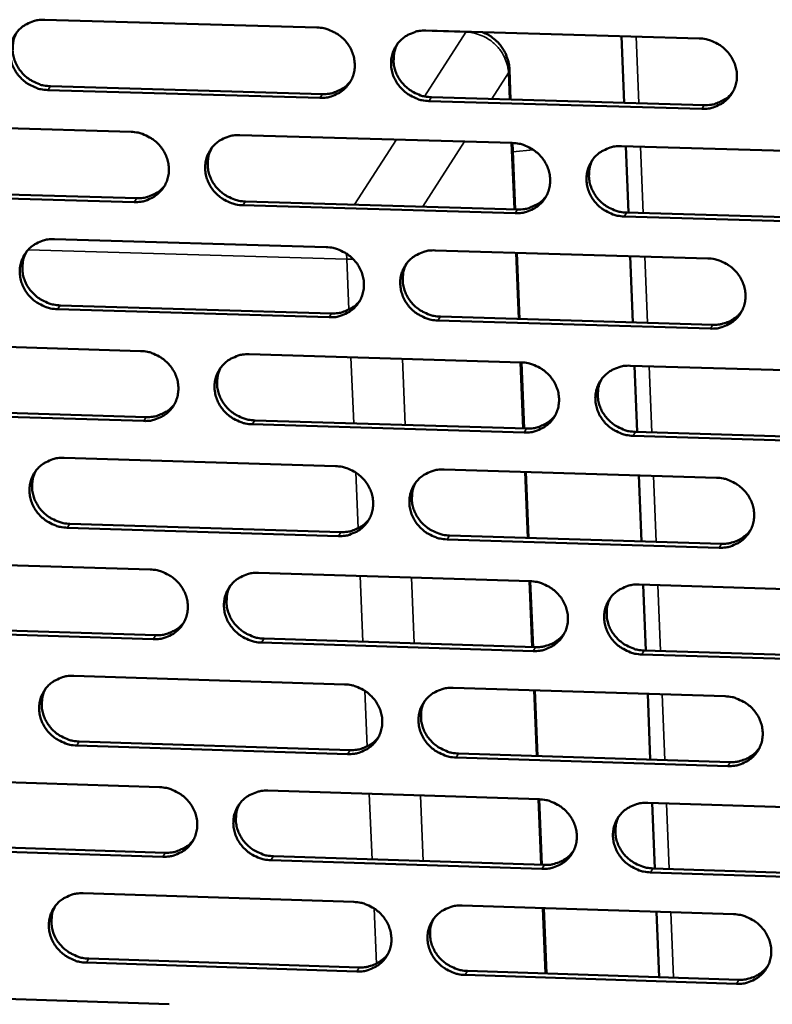
# Model space of a CAD drawing. Units: millimetres. Extents: x 65 to 5840, y 100 to 4100.
# Drawn here: x 5262 to 5300, y 3394 to 3445 of the extents above; entities that cross this region are included whole.
import ezdxf

# ---------------------------------------------------------------- set-up
doc = ezdxf.new("R2010")
doc.units = ezdxf.units.MM
doc.header["$LTSCALE"] = 20
doc.layers.add('Visible (ISO)', color=7, linetype='Continuous', lineweight=50)
doc.layers.add('Visible Narrow (ISO)', color=7, linetype='Continuous', lineweight=35)

msp = doc.modelspace()

# ---------------------------------------------------------------- linework, layer by layer
at = {"layer": 'Visible (ISO)'}
for p, q in [((5263.029, 3444.967), (5277.032, 3444.568)), ((5282.643, 3444.407), (5296.691, 3444.006)), ((5292.694, 3444.12), (5292.831, 3440.695)), ((5286.999, 3440.863), (5286.936, 3442.405)), ((5277.185, 3440.947), (5263.189, 3441.351)), ((5263.321, 3441.546), (5277.313, 3441.143)), ((5296.834, 3440.38), (5282.793, 3440.785)), ((5282.919, 3440.981), (5296.956, 3440.576)), ((5253.503, 3439.602), (5267.473, 3439.197)), ((5273.07, 3439.034), (5287.085, 3438.628)), ((5287.23, 3435.211), (5287.09, 3438.627)), ((5292.7, 3438.465), (5306.761, 3438.057)), ((5292.921, 3438.458), (5293.058, 3435.041)), ((5267.63, 3435.585), (5253.667, 3435.994)), ((5253.802, 3436.191), (5267.761, 3435.782)), ((5287.233, 3435.01), (5273.224, 3435.421)), ((5273.353, 3435.618), (5287.357, 3435.208)), ((5306.899, 3434.434), (5292.845, 3434.846)), ((5292.968, 3435.043), (5307.017, 3434.632)), ((5263.527, 3433.679), (5277.509, 3433.266)), ((5283.111, 3433.101), (5297.138, 3432.688)), ((5287.46, 3429.568), (5287.321, 3432.977)), ((5293.147, 3432.805), (5293.284, 3429.395)), ((5263.819, 3430.272), (5277.789, 3429.856)), ((5277.662, 3429.657), (5263.687, 3430.074)), ((5283.386, 3429.69), (5297.402, 3429.272)), ((5297.281, 3429.073), (5283.261, 3429.491)), ((5254.016, 3428.34), (5267.964, 3427.922)), ((5273.553, 3427.755), (5287.546, 3427.336)), ((5287.69, 3423.934), (5287.551, 3427.335)), ((5293.153, 3427.168), (5307.192, 3426.747)), ((5293.373, 3427.161), (5293.509, 3423.758)), ((5268.121, 3424.322), (5254.179, 3424.743)), ((5254.314, 3424.943), (5268.252, 3424.522)), ((5287.694, 3423.73), (5273.707, 3424.153)), ((5273.835, 3424.353), (5287.818, 3423.93)), ((5307.329, 3423.136), (5293.297, 3423.56)), ((5293.42, 3423.761), (5307.447, 3423.337)), ((5264.025, 3422.425), (5277.985, 3422.001)), ((5283.578, 3421.831), (5297.583, 3421.405)), ((5287.92, 3418.309), (5287.782, 3421.703)), ((5293.599, 3421.526), (5293.735, 3418.13)), ((5264.315, 3419.033), (5278.264, 3418.605)), ((5278.137, 3418.403), (5264.183, 3418.832)), ((5297.726, 3417.802), (5283.727, 3418.232)), ((5283.853, 3418.434), (5297.847, 3418.004)), ((5254.527, 3417.113), (5268.454, 3416.683)), ((5274.034, 3416.51), (5288.006, 3416.079)), ((5288.15, 3412.692), (5288.011, 3416.079)), ((5293.604, 3415.906), (5307.621, 3415.474)), ((5293.824, 3415.9), (5293.96, 3412.511)), ((5268.61, 3413.094), (5254.69, 3413.527)), ((5254.824, 3413.73), (5268.741, 3413.297)), ((5288.153, 3412.485), (5274.188, 3412.92)), ((5274.316, 3413.123), (5288.277, 3412.688)), ((5293.87, 3412.514), (5307.876, 3412.078)), ((5307.758, 3411.874), (5293.748, 3412.31)), ((5264.52, 3411.207), (5278.459, 3410.77)), ((5284.044, 3410.596), (5298.028, 3410.157)), ((5288.379, 3407.085), (5288.241, 3410.464)), ((5294.049, 3410.282), (5294.184, 3406.901)), ((5264.809, 3407.83), (5278.737, 3407.39)), ((5278.61, 3407.184), (5264.678, 3407.625)), ((5298.169, 3406.566), (5284.192, 3407.008)), ((5284.317, 3407.213), (5298.29, 3406.772)), ((5255.036, 3405.921), (5268.942, 3405.479)), ((5274.514, 3405.302), (5288.464, 3404.858)), ((5288.607, 3401.486), (5288.47, 3404.858)), ((5294.054, 3404.68), (5308.049, 3404.235)), ((5294.273, 3404.673), (5294.408, 3401.3)), ((5269.098, 3401.901), (5255.199, 3402.347)), ((5255.333, 3402.553), (5269.228, 3402.108)), ((5274.795, 3401.929), (5288.734, 3401.482)), ((5288.611, 3401.275), (5274.667, 3401.722)), ((5294.319, 3401.303), (5308.304, 3400.854)), ((5308.186, 3400.647), (5294.197, 3401.096)), ((5265.014, 3400.024), (5278.932, 3399.576)), ((5284.508, 3399.396), (5298.47, 3398.945)), ((5288.836, 3395.896), (5288.698, 3399.261)), ((5294.498, 3399.074), (5294.632, 3395.707)), ((5279.083, 3396.001), (5265.172, 3396.453)), ((5265.303, 3396.662), (5279.209, 3396.209)), ((5298.611, 3395.365), (5284.656, 3395.819)), ((5284.781, 3396.028), (5298.732, 3395.574)), ((5255.544, 3394.764), (5269.429, 3394.31))]:
    msp.add_line(p, q, dxfattribs=at)
at = {"layer": 'Visible (ISO)', "flags": 128}
for points in [[(5263.189, 3441.351, -0.03651), (5262.83, 3441.389, -0.057085), (5262.609, 3441.456, -0.016408), (5262.237, 3441.631, -0.03626), (5262.078, 3441.728, -0.036436), (5261.848, 3441.917, -0.036233), (5261.648, 3442.14, -0.037727), (5261.486, 3442.383, -0.037276), (5261.361, 3442.651, -0.039662), (5261.281, 3442.925, -0.039138), (5261.244, 3443.212, -0.041592), (5261.254, 3443.492, -0.041198), (5261.311, 3443.768, -0.042679), (5261.411, 3444.027, -0.042556), (5261.553, 3444.265, -0.042344), (5261.735, 3444.476, -0.042528), (5261.948, 3444.653, -0.040735), (5262.104, 3444.744, -0.019164), (5262.456, 3444.895, -0.060685), (5262.681, 3444.952, -0.040394), (5263.029, 3444.967)], [(5261.601, 3444.328, 0.03963), (5261.462, 3444.035, 0.061317), (5261.411, 3443.831, 0.018623), (5261.381, 3443.465, 0.039543), (5261.386, 3443.292, 0.037192), (5261.438, 3443.018, 0.037707), (5261.529, 3442.758, 0.035578), (5261.661, 3442.506, 0.035989), (5261.826, 3442.278, 0.034736), (5262.025, 3442.071, 0.0349), (5262.25, 3441.895, 0.034843), (5262.401, 3441.808, 0.015278), (5262.764, 3441.643, 0.055313), (5262.976, 3441.582, 0.035069), (5263.321, 3441.546)], [(5277.032, 3444.568, -0.03655), (5277.392, 3444.529, -0.057112), (5277.614, 3444.462, -0.016437), (5277.986, 3444.287, -0.036308), (5278.146, 3444.19, -0.036534), (5278.375, 3444, -0.036326), (5278.576, 3443.778, -0.037838), (5278.738, 3443.534, -0.037394), (5278.863, 3443.265, -0.039753), (5278.942, 3442.991, -0.039249), (5278.978, 3442.703, -0.041624), (5278.967, 3442.423, -0.041259), (5278.91, 3442.147, -0.042633), (5278.809, 3441.888, -0.042538), (5278.665, 3441.65, -0.042235), (5278.483, 3441.438, -0.042442), (5278.269, 3441.261, -0.040611), (5278.112, 3441.171, -0.019087), (5277.759, 3441.019, -0.060559), (5277.533, 3440.963, -0.040282), (5277.185, 3440.947)], [(5282.793, 3440.785, -0.036537), (5282.433, 3440.824, -0.057087), (5282.211, 3440.891, -0.016425), (5281.839, 3441.066, -0.036296), (5281.679, 3441.163, -0.036545), (5281.45, 3441.353, -0.036331), (5281.249, 3441.575, -0.037857), (5281.087, 3441.819, -0.037407), (5280.962, 3442.088, -0.03977), (5280.883, 3442.362, -0.03926), (5280.847, 3442.65, -0.041629), (5280.858, 3442.93, -0.041256), (5280.916, 3443.207, -0.04262), (5281.017, 3443.465, -0.042516), (5281.16, 3443.704, -0.042212), (5281.343, 3443.916, -0.042408), (5281.557, 3444.093, -0.040593), (5281.714, 3444.183, -0.019071), (5282.068, 3444.335, -0.060544), (5282.294, 3444.392, -0.040267), (5282.643, 3444.407)], [(5285.547, 3444.324, -0.029491), (5285.831, 3444.2, -0.04789), (5285.992, 3444.096, -0.011107), (5286.274, 3443.866, -0.029504), (5286.372, 3443.771, -0.029427), (5286.531, 3443.576, -0.029457), (5286.666, 3443.365, -0.029306), (5286.725, 3443.242, -0.010976), (5286.857, 3442.901, -0.047557), (5286.905, 3442.715, -0.029292), (5286.936, 3442.405)], [(5296.691, 3444.006, -0.036577), (5297.052, 3443.968, -0.057114), (5297.274, 3443.901, -0.016454), (5297.647, 3443.725, -0.036344), (5297.807, 3443.628, -0.036644), (5298.037, 3443.438, -0.036424), (5298.238, 3443.215, -0.037969), (5298.4, 3442.971, -0.037527), (5298.524, 3442.702, -0.03986), (5298.603, 3442.427, -0.039371), (5298.638, 3442.139, -0.041661), (5298.626, 3441.858, -0.041316), (5298.568, 3441.581, -0.042573), (5298.466, 3441.322, -0.042497), (5298.322, 3441.084, -0.042102), (5298.138, 3440.872, -0.042321), (5297.923, 3440.695, -0.04047), (5297.765, 3440.604, -0.018994), (5297.41, 3440.452, -0.060418), (5297.184, 3440.396, -0.040155), (5296.834, 3440.38)], [(5281.181, 3443.732, 0.039154), (5281.049, 3443.439, 0.060719), (5281.002, 3443.236, 0.018241), (5280.978, 3442.871, 0.039074), (5280.986, 3442.7, 0.036822), (5281.041, 3442.429, 0.037321), (5281.134, 3442.173, 0.035269), (5281.267, 3441.925, 0.035671), (5281.433, 3441.7, 0.034439), (5281.632, 3441.497, 0.034607), (5281.856, 3441.324, 0.034507), (5282.005, 3441.238, 0.015006), (5282.366, 3441.077, 0.05485), (5282.576, 3441.016, 0.03472), (5282.919, 3440.981)], [(5277.313, 3441.143, 0.039308), (5277.654, 3441.157, 0.059432), (5277.874, 3441.211, 0.018306), (5278.134, 3441.319, 0.019074), (5278.375, 3441.442, 0.061989), (5278.548, 3441.569, 0.040166), (5278.77, 3441.814)], [(5296.956, 3440.576, 0.040334), (5297.307, 3440.592, 0.060624), (5297.534, 3440.649, 0.019138), (5297.801, 3440.763, 0.019946), (5298.048, 3440.893, 0.063254), (5298.225, 3441.028, 0.041223), (5298.447, 3441.285)], [(5267.473, 3439.197, -0.036503), (5267.831, 3439.158, -0.057067), (5268.053, 3439.092, -0.016405), (5268.425, 3438.916, -0.036256), (5268.584, 3438.82, -0.036463), (5268.813, 3438.63, -0.036256), (5269.014, 3438.408, -0.037777), (5269.176, 3438.165, -0.037327), (5269.301, 3437.897, -0.039725), (5269.38, 3437.623, -0.03921), (5269.416, 3437.336, -0.041647), (5269.406, 3437.057, -0.04127), (5269.349, 3436.781, -0.042701), (5269.249, 3436.523, -0.042598), (5269.106, 3436.285, -0.042318), (5268.924, 3436.074, -0.042524), (5268.711, 3435.898, -0.040671), (5268.555, 3435.807, -0.019123), (5268.202, 3435.656, -0.060603), (5267.977, 3435.6, -0.040333), (5267.63, 3435.585)], [(5273.224, 3435.421, -0.036491), (5272.866, 3435.459, -0.057042), (5272.644, 3435.526, -0.016392), (5272.272, 3435.701, -0.036244), (5272.113, 3435.798, -0.036474), (5271.884, 3435.988, -0.03626), (5271.683, 3436.21, -0.037797), (5271.522, 3436.453, -0.03734), (5271.397, 3436.721, -0.039743), (5271.317, 3436.995, -0.039221), (5271.281, 3437.282, -0.041651), (5271.292, 3437.561, -0.041267), (5271.349, 3437.837, -0.042688), (5271.449, 3438.095, -0.042577), (5271.592, 3438.333, -0.042295), (5271.774, 3438.544, -0.04249), (5271.988, 3438.721, -0.040653), (5272.144, 3438.811, -0.019107), (5272.497, 3438.963, -0.060589), (5272.722, 3439.019, -0.040317), (5273.07, 3439.034)], [(5271.622, 3438.373, 0.03931), (5271.488, 3438.08, 0.060925), (5271.44, 3437.878, 0.018366), (5271.415, 3437.513, 0.039226), (5271.422, 3437.342, 0.036912), (5271.476, 3437.071, 0.037423), (5271.569, 3436.814, 0.035321), (5271.702, 3436.565, 0.035732), (5271.867, 3436.34, 0.034479), (5272.066, 3436.136, 0.034648), (5272.29, 3435.962, 0.03456), (5272.439, 3435.876, 0.015055), (5272.8, 3435.714, 0.054936), (5273.011, 3435.653, 0.03478), (5273.353, 3435.618)], [(5287.085, 3438.628, -0.03653), (5287.445, 3438.589, -0.057069), (5287.667, 3438.522, -0.016422), (5288.039, 3438.347, -0.036292), (5288.199, 3438.25, -0.036573), (5288.428, 3438.06, -0.036353), (5288.629, 3437.838, -0.037908), (5288.791, 3437.594, -0.037459), (5288.915, 3437.326, -0.039833), (5288.994, 3437.051, -0.039332), (5289.03, 3436.764, -0.041684), (5289.018, 3436.484, -0.041328), (5288.961, 3436.208, -0.042641), (5288.859, 3435.949, -0.042558), (5288.715, 3435.711, -0.042185), (5288.533, 3435.5, -0.042404), (5288.318, 3435.323, -0.04053), (5288.161, 3435.233, -0.01903), (5287.807, 3435.082, -0.060463), (5287.581, 3435.026, -0.040206), (5287.233, 3435.01)], [(5292.845, 3434.846, -0.036518), (5292.485, 3434.884, -0.057044), (5292.263, 3434.951, -0.016409), (5291.891, 3435.127, -0.03628), (5291.731, 3435.223, -0.036584), (5291.502, 3435.413, -0.036358), (5291.301, 3435.636, -0.037928), (5291.14, 3435.879, -0.037472), (5291.015, 3436.148, -0.03985), (5290.936, 3436.422, -0.039343), (5290.901, 3436.709, -0.041688), (5290.912, 3436.989, -0.041324), (5290.97, 3437.266, -0.042628), (5291.071, 3437.524, -0.042536), (5291.215, 3437.763, -0.042163), (5291.398, 3437.974, -0.04237), (5291.613, 3438.151, -0.040512), (5291.77, 3438.241, -0.019014), (5292.125, 3438.393, -0.060448), (5292.351, 3438.449, -0.04019), (5292.7, 3438.465)], [(5291.218, 3437.767, 0.038831), (5291.091, 3437.473, 0.060322), (5291.048, 3437.272, 0.017982), (5291.029, 3436.909, 0.038754), (5291.039, 3436.74, 0.036535), (5291.096, 3436.472, 0.037032), (5291.191, 3436.219, 0.035005), (5291.325, 3435.974, 0.035406), (5291.49, 3435.752, 0.034175), (5291.689, 3435.552, 0.034347), (5291.912, 3435.381, 0.034218), (5292.06, 3435.297, 0.01478), (5292.419, 3435.138, 0.054465), (5292.628, 3435.078, 0.034425), (5292.968, 3435.043)], [(5267.761, 3435.782, 0.038985), (5268.098, 3435.796, 0.059043), (5268.316, 3435.848, 0.018046), (5268.573, 3435.955, 0.018812), (5268.812, 3436.074, 0.061616), (5268.984, 3436.199, 0.039847), (5269.205, 3436.44)], [(5287.357, 3435.208, 0.039993), (5287.704, 3435.223, 0.060218), (5287.929, 3435.278, 0.018859), (5288.193, 3435.391, 0.019665), (5288.438, 3435.517, 0.062862), (5288.613, 3435.649, 0.040885), (5288.835, 3435.902)], [(5263.687, 3430.074, -0.036445), (5263.329, 3430.112, -0.056997), (5263.108, 3430.179, -0.01636), (5262.736, 3430.354, -0.036192), (5262.578, 3430.45, -0.036403), (5262.349, 3430.639, -0.03619), (5262.148, 3430.861, -0.037736), (5261.987, 3431.104, -0.037273), (5261.862, 3431.371, -0.039715), (5261.782, 3431.645, -0.039182), (5261.746, 3431.931, -0.041673), (5261.756, 3432.209, -0.041278), (5261.812, 3432.485, -0.042756), (5261.912, 3432.742, -0.042637), (5262.054, 3432.98, -0.042378), (5262.235, 3433.19, -0.042573), (5262.448, 3433.366, -0.040714), (5262.604, 3433.457, -0.019143), (5262.956, 3433.607, -0.060633), (5263.181, 3433.663, -0.040368), (5263.527, 3433.679)], [(5277.509, 3433.266, -0.036484), (5277.868, 3433.228, -0.057024), (5278.09, 3433.161, -0.016389), (5278.462, 3432.986, -0.036239), (5278.621, 3432.889, -0.036502), (5278.85, 3432.7, -0.036283), (5279.051, 3432.478, -0.037847), (5279.212, 3432.234, -0.037391), (5279.337, 3431.967, -0.039806), (5279.416, 3431.693, -0.039293), (5279.452, 3431.406, -0.041706), (5279.441, 3431.127, -0.041339), (5279.384, 3430.851, -0.042709), (5279.283, 3430.593, -0.042619), (5279.14, 3430.356, -0.042269), (5278.958, 3430.145, -0.042486), (5278.744, 3429.969, -0.04059), (5278.587, 3429.879, -0.019066), (5278.234, 3429.729, -0.060508), (5278.009, 3429.672, -0.040256), (5277.662, 3429.657)], [(5262.092, 3433.031, 0.039463), (5261.957, 3432.739, 0.061126), (5261.909, 3432.536, 0.018487), (5261.882, 3432.172, 0.039374), (5261.889, 3432.001, 0.036998), (5261.942, 3431.729, 0.037521), (5262.034, 3431.472, 0.03537), (5262.166, 3431.222, 0.035788), (5262.331, 3430.997, 0.034515), (5262.53, 3430.792, 0.034685), (5262.754, 3430.618, 0.034609), (5262.904, 3430.531, 0.015101), (5263.265, 3430.369, 0.055016), (5263.475, 3430.308, 0.034835), (5263.819, 3430.272)], [(5283.261, 3429.491, -0.036472), (5282.902, 3429.529, -0.057), (5282.68, 3429.596, -0.016377), (5282.308, 3429.771, -0.036228), (5282.149, 3429.868, -0.036512), (5281.92, 3430.057, -0.036287), (5281.719, 3430.279, -0.037867), (5281.558, 3430.523, -0.037404), (5281.433, 3430.79, -0.039823), (5281.354, 3431.064, -0.039304), (5281.319, 3431.351, -0.04171), (5281.329, 3431.63, -0.041336), (5281.387, 3431.906, -0.042696), (5281.487, 3432.164, -0.042597), (5281.631, 3432.401, -0.042246), (5281.813, 3432.612, -0.042452), (5282.027, 3432.789, -0.040572), (5282.184, 3432.879, -0.01905), (5282.537, 3433.03, -0.060493), (5282.763, 3433.086, -0.040241), (5283.111, 3433.101)], [(5297.138, 3432.688, -0.036511), (5297.498, 3432.649, -0.057026), (5297.72, 3432.582, -0.016406), (5298.093, 3432.407, -0.036275), (5298.252, 3432.31, -0.036611), (5298.482, 3432.12, -0.036381), (5298.682, 3431.898, -0.037979), (5298.844, 3431.654, -0.037524), (5298.968, 3431.386, -0.039914), (5299.047, 3431.111, -0.039415), (5299.082, 3430.824, -0.041743), (5299.07, 3430.545, -0.041396), (5299.012, 3430.269, -0.042649), (5298.91, 3430.01, -0.042578), (5298.766, 3429.773, -0.042136), (5298.582, 3429.562, -0.042365), (5298.367, 3429.385, -0.040448), (5298.21, 3429.295, -0.018973), (5297.856, 3429.144, -0.060367), (5297.63, 3429.088, -0.040129), (5297.281, 3429.073)], [(5281.643, 3432.418, 0.03899), (5281.514, 3432.125, 0.060533), (5281.47, 3431.924, 0.018109), (5281.449, 3431.561, 0.038909), (5281.459, 3431.392, 0.03663), (5281.515, 3431.123, 0.037138), (5281.609, 3430.869, 0.035063), (5281.743, 3430.624, 0.035472), (5281.908, 3430.402, 0.03422), (5282.107, 3430.2, 0.034394), (5282.33, 3430.029, 0.034276), (5282.478, 3429.945, 0.014832), (5282.837, 3429.785, 0.054556), (5283.046, 3429.725, 0.034489), (5283.386, 3429.69)], [(5277.789, 3429.856, 0.039661), (5278.132, 3429.871, 0.059821), (5278.354, 3429.925, 0.018588), (5278.616, 3430.035, 0.019393), (5278.858, 3430.159, 0.062479), (5279.032, 3430.288, 0.040555), (5279.253, 3430.536)], [(5297.402, 3429.272, 0.030042), (5297.675, 3429.279, 0.048098), (5297.842, 3429.31, 0.011461), (5298.143, 3429.404, 0.030136), (5298.254, 3429.449, 0.031572), (5298.36, 3429.508, 0.012506), (5298.613, 3429.679, 0.05101), (5298.734, 3429.786, 0.03157), (5298.899, 3429.989)], [(5267.964, 3427.922, -0.036438), (5268.322, 3427.883, -0.056979), (5268.543, 3427.817, -0.016357), (5268.915, 3427.642, -0.036187), (5269.074, 3427.545, -0.036431), (5269.303, 3427.356, -0.036213), (5269.503, 3427.134, -0.037787), (5269.664, 3426.892, -0.037324), (5269.789, 3426.624, -0.039779), (5269.869, 3426.351, -0.039254), (5269.904, 3426.065, -0.041728), (5269.894, 3425.787, -0.04135), (5269.837, 3425.512, -0.042777), (5269.737, 3425.255, -0.04268), (5269.595, 3425.018, -0.042352), (5269.413, 3424.808, -0.042568), (5269.2, 3424.632, -0.04065), (5269.044, 3424.542, -0.019103), (5268.692, 3424.392, -0.060552), (5268.468, 3424.336, -0.040307), (5268.121, 3424.322)], [(5273.707, 3424.153, -0.036425), (5273.348, 3424.191, -0.056955), (5273.127, 3424.258, -0.016344), (5272.756, 3424.433, -0.036176), (5272.597, 3424.53, -0.036442), (5272.368, 3424.719, -0.036217), (5272.168, 3424.94, -0.037806), (5272.007, 3425.183, -0.037337), (5271.882, 3425.45, -0.039796), (5271.803, 3425.723, -0.039265), (5271.767, 3426.009, -0.041733), (5271.777, 3426.288, -0.041347), (5271.834, 3426.563, -0.042764), (5271.934, 3426.82, -0.042658), (5272.077, 3427.057, -0.042329), (5272.259, 3427.268, -0.042535), (5272.472, 3427.443, -0.040632), (5272.628, 3427.533, -0.019086), (5272.98, 3427.684, -0.060538), (5273.205, 3427.74, -0.040291), (5273.553, 3427.755)], [(5272.098, 3427.085, 0.039146), (5271.968, 3426.793, 0.060739), (5271.922, 3426.592, 0.018233), (5271.9, 3426.23, 0.039061), (5271.909, 3426.06, 0.036721), (5271.964, 3425.791, 0.03724), (5272.058, 3425.537, 0.035116), (5272.191, 3425.29, 0.035534), (5272.356, 3425.068, 0.034261), (5272.555, 3424.866, 0.034436), (5272.778, 3424.694, 0.03433), (5272.926, 3424.609, 0.014882), (5273.286, 3424.449, 0.054643), (5273.495, 3424.388, 0.034549), (5273.835, 3424.353)], [(5287.546, 3427.336, -0.036465), (5287.905, 3427.297, -0.056981), (5288.127, 3427.23, -0.016374), (5288.499, 3427.055, -0.036223), (5288.658, 3426.958, -0.03654), (5288.887, 3426.769, -0.03631), (5289.088, 3426.547, -0.037918), (5289.249, 3426.304, -0.037456), (5289.374, 3426.036, -0.039887), (5289.453, 3425.762, -0.039377), (5289.488, 3425.476, -0.041765), (5289.477, 3425.197, -0.041407), (5289.419, 3424.922, -0.042717), (5289.318, 3424.664, -0.042639), (5289.174, 3424.427, -0.042219), (5288.991, 3424.216, -0.042448), (5288.777, 3424.041, -0.040508), (5288.62, 3423.951, -0.01901), (5288.267, 3423.8, -0.060412), (5288.042, 3423.744, -0.04018), (5287.694, 3423.73)], [(5293.297, 3423.56, -0.036452), (5292.938, 3423.599, -0.056957), (5292.716, 3423.666, -0.016361), (5292.344, 3423.841, -0.036212), (5292.185, 3423.938, -0.036551), (5291.956, 3424.127, -0.036314), (5291.756, 3424.349, -0.037937), (5291.594, 3424.592, -0.037469), (5291.47, 3424.86, -0.039904), (5291.391, 3425.133, -0.039387), (5291.356, 3425.42, -0.04177), (5291.367, 3425.699, -0.041404), (5291.425, 3425.974, -0.042704), (5291.526, 3426.232, -0.042617), (5291.67, 3426.469, -0.042197), (5291.853, 3426.68, -0.042414), (5292.068, 3426.856, -0.04049), (5292.224, 3426.946, -0.018993), (5292.579, 3427.097, -0.060397), (5292.804, 3427.153, -0.040165), (5293.153, 3427.168)], [(5291.665, 3426.462, 0.038671), (5291.542, 3426.169, 0.06014), (5291.501, 3425.969, 0.017854), (5291.484, 3425.608, 0.038593), (5291.496, 3425.442, 0.036348), (5291.554, 3425.176, 0.036852), (5291.65, 3424.925, 0.034802), (5291.784, 3424.682, 0.03521), (5291.95, 3424.463, 0.033959), (5292.148, 3424.265, 0.034137), (5292.37, 3424.096, 0.033991), (5292.517, 3424.013, 0.01461), (5292.875, 3423.855, 0.054175), (5293.081, 3423.796, 0.034198), (5293.42, 3423.761)], [(5268.252, 3424.522, 0.039337), (5268.591, 3424.536, 0.059432), (5268.81, 3424.589, 0.018325), (5269.069, 3424.696, 0.019128), (5269.309, 3424.818, 0.062105), (5269.482, 3424.944, 0.040234), (5269.702, 3425.188)], [(5287.818, 3423.93, 0.040335), (5288.167, 3423.945, 0.060591), (5288.393, 3424.002, 0.019135), (5288.659, 3424.115, 0.019979), (5288.904, 3424.244, 0.063338), (5289.08, 3424.377, 0.041264), (5289.301, 3424.632)], [(5264.183, 3418.832, -0.036379), (5263.826, 3418.87, -0.05691), (5263.605, 3418.937, -0.016312), (5263.234, 3419.112, -0.036124), (5263.076, 3419.208, -0.036371), (5262.847, 3419.397, -0.036147), (5262.647, 3419.618, -0.037746), (5262.486, 3419.86, -0.03727), (5262.361, 3420.127, -0.039768), (5262.282, 3420.399, -0.039226), (5262.245, 3420.685, -0.041755), (5262.255, 3420.962, -0.041357), (5262.312, 3421.237, -0.042832), (5262.411, 3421.494, -0.042718), (5262.553, 3421.73, -0.042412), (5262.734, 3421.94, -0.042617), (5262.947, 3422.115, -0.040692), (5263.103, 3422.205, -0.019122), (5263.454, 3422.355, -0.060582), (5263.678, 3422.411, -0.040342), (5264.025, 3422.425)], [(5262.583, 3421.769, 0.039299), (5262.451, 3421.478, 0.060941), (5262.405, 3421.277, 0.018355), (5262.381, 3420.915, 0.039209), (5262.389, 3420.745, 0.036808), (5262.444, 3420.476, 0.037339), (5262.537, 3420.221, 0.035166), (5262.67, 3419.974, 0.035591), (5262.835, 3419.751, 0.034298), (5263.033, 3419.548, 0.034474), (5263.257, 3419.376, 0.034381), (5263.405, 3419.291, 0.014929), (5263.765, 3419.129, 0.054725), (5263.974, 3419.069, 0.034606), (5264.315, 3419.033)], [(5277.985, 3422.001, -0.036418), (5278.343, 3421.962, -0.056937), (5278.565, 3421.895, -0.016341), (5278.936, 3421.72, -0.036171), (5279.095, 3421.624, -0.036469), (5279.324, 3421.435, -0.036239), (5279.524, 3421.213, -0.037857), (5279.685, 3420.97, -0.037388), (5279.81, 3420.703, -0.039859), (5279.889, 3420.43, -0.039338), (5279.924, 3420.145, -0.041788), (5279.913, 3419.866, -0.041418), (5279.856, 3419.591, -0.042785), (5279.756, 3419.335, -0.0427), (5279.613, 3419.098, -0.042302), (5279.431, 3418.888, -0.04253), (5279.217, 3418.713, -0.040568), (5279.061, 3418.623, -0.019046), (5278.709, 3418.473, -0.060457), (5278.484, 3418.418, -0.04023), (5278.137, 3418.403)], [(5283.727, 3418.232, -0.036406), (5283.369, 3418.27, -0.056912), (5283.147, 3418.337, -0.016329), (5282.776, 3418.512, -0.03616), (5282.617, 3418.609, -0.03648), (5282.388, 3418.798, -0.036244), (5282.188, 3419.019, -0.037876), (5282.027, 3419.262, -0.037401), (5281.903, 3419.529, -0.039876), (5281.824, 3419.802, -0.039348), (5281.788, 3420.088, -0.041792), (5281.799, 3420.366, -0.041415), (5281.856, 3420.641, -0.042772), (5281.957, 3420.898, -0.042678), (5282.1, 3421.134, -0.04228), (5282.282, 3421.345, -0.042496), (5282.496, 3421.52, -0.04055), (5282.652, 3421.61, -0.019029), (5283.005, 3421.76, -0.060442), (5283.23, 3421.816, -0.040215), (5283.578, 3421.831)], [(5282.104, 3421.139, 0.038831), (5281.979, 3420.848, 0.060351), (5281.937, 3420.647, 0.017981), (5281.919, 3420.287, 0.038749), (5281.93, 3420.12, 0.036443), (5281.987, 3419.853, 0.036959), (5282.082, 3419.602, 0.03486), (5282.217, 3419.358, 0.035277), (5282.382, 3419.139, 0.034005), (5282.58, 3418.94, 0.034184), (5282.802, 3418.77, 0.03405), (5282.949, 3418.687, 0.014663), (5283.307, 3418.528, 0.054268), (5283.514, 3418.469, 0.034263), (5283.853, 3418.434)], [(5297.583, 3421.405, -0.036445), (5297.943, 3421.366, -0.056939), (5298.165, 3421.299, -0.016358), (5298.537, 3421.124, -0.036207), (5298.696, 3421.027, -0.036579), (5298.925, 3420.838, -0.036337), (5299.125, 3420.616, -0.037988), (5299.286, 3420.373, -0.037521), (5299.411, 3420.105, -0.039967), (5299.489, 3419.832, -0.03946), (5299.524, 3419.546, -0.041825), (5299.512, 3419.267, -0.041476), (5299.454, 3418.992, -0.042725), (5299.353, 3418.734, -0.042659), (5299.209, 3418.498, -0.04217), (5299.025, 3418.287, -0.042409), (5298.811, 3418.112, -0.040427), (5298.654, 3418.022, -0.018953), (5298.3, 3417.872, -0.060316), (5298.074, 3417.816, -0.040104), (5297.726, 3417.802)], [(5278.264, 3418.605, 0.040002), (5278.609, 3418.62, 0.060194), (5278.833, 3418.675, 0.018862), (5279.096, 3418.786, 0.019704), (5279.339, 3418.911, 0.062955), (5279.514, 3419.042, 0.040933), (5279.734, 3419.293)], [(5297.847, 3418.004, 0.030273), (5298.121, 3418.011, 0.048383), (5298.29, 3418.042, 0.011618), (5298.592, 3418.137, 0.03037), (5298.704, 3418.182, 0.031863), (5298.81, 3418.242, 0.012711), (5299.064, 3418.415, 0.051405), (5299.185, 3418.524, 0.031862), (5299.35, 3418.729)], [(5268.454, 3416.683, -0.036372), (5268.812, 3416.644, -0.056892), (5269.032, 3416.577, -0.016309), (5269.403, 3416.402, -0.03612), (5269.562, 3416.306, -0.036399), (5269.79, 3416.117, -0.036169), (5269.99, 3415.896, -0.037796), (5270.151, 3415.654, -0.037321), (5270.276, 3415.388, -0.039832), (5270.355, 3415.115, -0.039299), (5270.391, 3414.83, -0.04181), (5270.381, 3414.553, -0.041429), (5270.324, 3414.278, -0.042853), (5270.224, 3414.022, -0.042761), (5270.082, 3413.786, -0.042385), (5269.901, 3413.577, -0.042612), (5269.688, 3413.402, -0.040628), (5269.532, 3413.313, -0.019082), (5269.181, 3413.164, -0.060501), (5268.957, 3413.108, -0.040281), (5268.61, 3413.094)], [(5274.188, 3412.92, -0.03636), (5273.83, 3412.959, -0.056868), (5273.609, 3413.026, -0.016296), (5273.238, 3413.2, -0.036108), (5273.08, 3413.297, -0.036409), (5272.851, 3413.485, -0.036174), (5272.651, 3413.706, -0.037816), (5272.49, 3413.948, -0.037334), (5272.366, 3414.215, -0.039849), (5272.286, 3414.487, -0.039309), (5272.251, 3414.772, -0.041814), (5272.261, 3415.05, -0.041426), (5272.318, 3415.324, -0.04284), (5272.418, 3415.581, -0.042739), (5272.56, 3415.817, -0.042363), (5272.742, 3416.026, -0.042579), (5272.955, 3416.201, -0.04061), (5273.111, 3416.291, -0.019065), (5273.463, 3416.44, -0.060486), (5273.687, 3416.496, -0.040265), (5274.034, 3416.51)], [(5288.006, 3416.079, -0.036399), (5288.365, 3416.04, -0.056894), (5288.586, 3415.973, -0.016326), (5288.958, 3415.798, -0.036155), (5289.116, 3415.702, -0.036508), (5289.345, 3415.513, -0.036266), (5289.545, 3415.291, -0.037927), (5289.706, 3415.049, -0.037453), (5289.831, 3414.782, -0.03994), (5289.909, 3414.509, -0.039421), (5289.944, 3414.224, -0.041847), (5289.933, 3413.946, -0.041487), (5289.876, 3413.671, -0.042793), (5289.775, 3413.414, -0.04272), (5289.631, 3413.178, -0.042253), (5289.449, 3412.968, -0.042491), (5289.235, 3412.794, -0.040486), (5289.078, 3412.704, -0.018989), (5288.725, 3412.555, -0.060361), (5288.5, 3412.499, -0.040154), (5288.153, 3412.485)], [(5272.573, 3415.833, 0.038987), (5272.446, 3415.542, 0.060558), (5272.403, 3415.342, 0.018105), (5272.384, 3414.982, 0.0389), (5272.394, 3414.814, 0.036534), (5272.451, 3414.548, 0.037061), (5272.545, 3414.296, 0.034915), (5272.679, 3414.052, 0.03534), (5272.844, 3413.831, 0.034048), (5273.042, 3413.631, 0.034228), (5273.265, 3413.461, 0.034105), (5273.412, 3413.378, 0.014713), (5273.77, 3413.218, 0.054356), (5273.977, 3413.159, 0.034324), (5274.316, 3413.123)], [(5293.748, 3412.31, -0.036387), (5293.389, 3412.349, -0.05687), (5293.168, 3412.416, -0.016313), (5292.796, 3412.591, -0.036144), (5292.638, 3412.688, -0.036518), (5292.409, 3412.876, -0.036271), (5292.209, 3413.098, -0.037946), (5292.048, 3413.34, -0.037466), (5291.924, 3413.607, -0.039957), (5291.845, 3413.88, -0.039432), (5291.81, 3414.166, -0.041852), (5291.821, 3414.444, -0.041484), (5291.879, 3414.718, -0.04278), (5291.98, 3414.975, -0.042698), (5292.124, 3415.212, -0.04223), (5292.306, 3415.421, -0.042458), (5292.521, 3415.597, -0.040468), (5292.677, 3415.686, -0.018973), (5293.031, 3415.836, -0.060346), (5293.256, 3415.892, -0.040139), (5293.604, 3415.906)], [(5292.11, 3415.193, 0.038515), (5291.991, 3414.901, 0.059963), (5291.952, 3414.702, 0.01773), (5291.938, 3414.344, 0.038436), (5291.951, 3414.179, 0.036164), (5292.011, 3413.915, 0.036676), (5292.107, 3413.667, 0.034603), (5292.243, 3413.426, 0.035018), (5292.408, 3413.209, 0.033748), (5292.606, 3413.013, 0.033931), (5292.827, 3412.846, 0.033769), (5292.972, 3412.764, 0.014445), (5293.328, 3412.608, 0.053891), (5293.534, 3412.549, 0.033975), (5293.87, 3412.514)], [(5268.741, 3413.297, 0.039677), (5269.082, 3413.311, 0.059806), (5269.303, 3413.365, 0.018597), (5269.564, 3413.474, 0.019438), (5269.805, 3413.597, 0.06258), (5269.978, 3413.724, 0.04061), (5270.198, 3413.971)], [(5288.277, 3412.688, 0.030015), (5288.548, 3412.695, 0.048042), (5288.715, 3412.726, 0.011442), (5289.014, 3412.818, 0.030112), (5289.124, 3412.862, 0.031609), (5289.23, 3412.921, 0.012532), (5289.481, 3413.091, 0.051079), (5289.602, 3413.197, 0.031609), (5289.766, 3413.398)], [(5264.678, 3407.625, -0.036314), (5264.321, 3407.664, -0.056823), (5264.101, 3407.731, -0.016264), (5263.731, 3407.905, -0.036057), (5263.573, 3408.001, -0.036339), (5263.344, 3408.19, -0.036104), (5263.145, 3408.41, -0.037755), (5262.984, 3408.652, -0.037267), (5262.859, 3408.918, -0.039821), (5262.78, 3409.189, -0.03927), (5262.744, 3409.474, -0.041836), (5262.753, 3409.751, -0.041437), (5262.81, 3410.025, -0.042908), (5262.909, 3410.28, -0.0428), (5263.051, 3410.516, -0.042446), (5263.232, 3410.725, -0.042661), (5263.444, 3410.899, -0.04067), (5263.6, 3410.988, -0.019102), (5263.95, 3411.138, -0.060531), (5264.174, 3411.193, -0.040316), (5264.52, 3411.207)], [(5263.072, 3410.543, 0.039139), (5262.944, 3410.253, 0.06076), (5262.9, 3410.053, 0.018226), (5262.879, 3409.694, 0.039049), (5262.889, 3409.526, 0.036622), (5262.945, 3409.258, 0.03716), (5263.039, 3409.006, 0.034966), (5263.173, 3408.761, 0.035398), (5263.337, 3408.54, 0.034086), (5263.535, 3408.34, 0.034267), (5263.757, 3408.169, 0.034157), (5263.905, 3408.085, 0.01476), (5264.263, 3407.925, 0.054439), (5264.47, 3407.865, 0.034382), (5264.809, 3407.83)], [(5278.459, 3410.77, -0.036353), (5278.817, 3410.732, -0.05685), (5279.038, 3410.665, -0.016293), (5279.409, 3410.49, -0.036104), (5279.567, 3410.394, -0.036437), (5279.796, 3410.205, -0.036196), (5279.996, 3409.984, -0.037866), (5280.156, 3409.742, -0.037385), (5280.281, 3409.475, -0.039912), (5280.36, 3409.203, -0.039382), (5280.395, 3408.918, -0.041869), (5280.385, 3408.641, -0.041498), (5280.327, 3408.367, -0.042861), (5280.227, 3408.111, -0.042781), (5280.084, 3407.876, -0.042336), (5279.902, 3407.667, -0.042574), (5279.689, 3407.492, -0.040546), (5279.533, 3407.403, -0.019025), (5279.181, 3407.254, -0.060405), (5278.957, 3407.198, -0.040204), (5278.61, 3407.184)], [(5284.192, 3407.008, -0.036341), (5283.834, 3407.047, -0.056825), (5283.613, 3407.114, -0.016281), (5283.242, 3407.289, -0.036092), (5283.084, 3407.385, -0.036447), (5282.856, 3407.573, -0.0362), (5282.656, 3407.794, -0.037886), (5282.495, 3408.036, -0.037398), (5282.371, 3408.303, -0.03993), (5282.292, 3408.575, -0.039393), (5282.256, 3408.86, -0.041874), (5282.267, 3409.137, -0.041495), (5282.324, 3409.411, -0.042848), (5282.425, 3409.667, -0.042759), (5282.568, 3409.903, -0.042313), (5282.75, 3410.112, -0.04254), (5282.963, 3410.287, -0.040528), (5283.119, 3410.376, -0.019009), (5283.472, 3410.526, -0.060391), (5283.697, 3410.581, -0.040189), (5284.044, 3410.596)], [(5282.563, 3409.897, 0.038675), (5282.442, 3409.606, 0.060174), (5282.402, 3409.407, 0.017856), (5282.387, 3409.049, 0.038592), (5282.399, 3408.883, 0.036259), (5282.458, 3408.619, 0.036783), (5282.554, 3408.37, 0.034662), (5282.689, 3408.129, 0.035086), (5282.854, 3407.911, 0.033795), (5283.052, 3407.714, 0.033979), (5283.273, 3407.547, 0.033829), (5283.419, 3407.465, 0.014498), (5283.775, 3407.307, 0.053985), (5283.981, 3407.248, 0.034041), (5284.317, 3407.213)], [(5298.028, 3410.157, -0.03638), (5298.386, 3410.118, -0.056852), (5298.608, 3410.051, -0.01631), (5298.98, 3409.876, -0.036139), (5299.138, 3409.78, -0.036546), (5299.367, 3409.591, -0.036293), (5299.567, 3409.369, -0.037997), (5299.728, 3409.127, -0.037518), (5299.852, 3408.86, -0.040021), (5299.93, 3408.588, -0.039504), (5299.965, 3408.302, -0.041906), (5299.953, 3408.025, -0.041556), (5299.895, 3407.75, -0.0428), (5299.794, 3407.494, -0.04274), (5299.65, 3407.258, -0.042203), (5299.467, 3407.049, -0.042453), (5299.253, 3406.874, -0.040405), (5299.096, 3406.785, -0.018932), (5298.742, 3406.635, -0.060265), (5298.517, 3406.58, -0.040078), (5298.169, 3406.566)], [(5278.737, 3407.39, 0.040333), (5279.085, 3407.404, 0.060553), (5279.31, 3407.46, 0.019128), (5279.575, 3407.572, 0.020009), (5279.819, 3407.699, 0.063416), (5279.993, 3407.831, 0.0413), (5280.213, 3408.085)], [(5298.29, 3406.772, 0.030496), (5298.566, 3406.778, 0.048657), (5298.736, 3406.81, 0.011771), (5299.039, 3406.905, 0.030597), (5299.152, 3406.951, 0.032146), (5299.259, 3407.012, 0.012912), (5299.513, 3407.187, 0.05179), (5299.635, 3407.297, 0.032147), (5299.798, 3407.503)], [(5268.942, 3405.479, -0.036307), (5269.3, 3405.44, -0.056805), (5269.52, 3405.373, -0.016261), (5269.89, 3405.198, -0.036052), (5270.048, 3405.102, -0.036366), (5270.276, 3404.914, -0.036126), (5270.476, 3404.693, -0.037806), (5270.637, 3404.452, -0.037318), (5270.762, 3404.186, -0.039885), (5270.841, 3403.914, -0.039343), (5270.876, 3403.63, -0.041891), (5270.866, 3403.354, -0.041509), (5270.81, 3403.08, -0.042929), (5270.71, 3402.825, -0.042842), (5270.568, 3402.59, -0.042419), (5270.387, 3402.381, -0.042656), (5270.174, 3402.207, -0.040605), (5270.019, 3402.118, -0.019061), (5269.668, 3401.97, -0.06045), (5269.444, 3401.915, -0.040254), (5269.098, 3401.901)], [(5274.667, 3401.722, -0.036295), (5274.31, 3401.761, -0.056781), (5274.089, 3401.828, -0.016249), (5273.719, 3402.003, -0.036041), (5273.561, 3402.099, -0.036377), (5273.333, 3402.287, -0.03613), (5273.133, 3402.508, -0.037825), (5272.972, 3402.749, -0.037331), (5272.848, 3403.015, -0.039902), (5272.769, 3403.286, -0.039354), (5272.733, 3403.571, -0.041896), (5272.743, 3403.847, -0.041506), (5272.8, 3404.121, -0.042916), (5272.9, 3404.376, -0.04282), (5273.042, 3404.611, -0.042396), (5273.224, 3404.82, -0.042622), (5273.436, 3404.994, -0.040588), (5273.592, 3405.083, -0.019045), (5273.943, 3405.232, -0.060435), (5274.168, 3405.288, -0.040239), (5274.514, 3405.302)], [(5288.464, 3404.858, -0.036334), (5288.823, 3404.819, -0.056807), (5289.043, 3404.752, -0.016278), (5289.415, 3404.577, -0.036088), (5289.573, 3404.481, -0.036475), (5289.801, 3404.292, -0.036223), (5290.001, 3404.071, -0.037937), (5290.162, 3403.83, -0.03745), (5290.286, 3403.563, -0.039993), (5290.365, 3403.291, -0.039465), (5290.4, 3403.006, -0.041929), (5290.389, 3402.729, -0.041567), (5290.331, 3402.456, -0.042869), (5290.23, 3402.2, -0.042801), (5290.087, 3401.965, -0.042286), (5289.905, 3401.756, -0.042535), (5289.691, 3401.582, -0.040464), (5289.535, 3401.493, -0.018968), (5289.182, 3401.344, -0.06031), (5288.958, 3401.289, -0.040128), (5288.611, 3401.275)], [(5273.046, 3404.617, 0.038831), (5272.924, 3404.327, 0.060381), (5272.883, 3404.128, 0.01798), (5272.867, 3403.77, 0.038743), (5272.878, 3403.604, 0.036351), (5272.936, 3403.34, 0.036886), (5273.031, 3403.09, 0.034718), (5273.166, 3402.848, 0.035149), (5273.331, 3402.63, 0.033838), (5273.528, 3402.432, 0.034024), (5273.75, 3402.264, 0.033885), (5273.896, 3402.182, 0.014548), (5274.252, 3402.023, 0.054074), (5274.458, 3401.964, 0.034103), (5274.795, 3401.929)], [(5294.197, 3401.096, -0.036321), (5293.839, 3401.135, -0.056783), (5293.618, 3401.202, -0.016266), (5293.247, 3401.377, -0.036076), (5293.089, 3401.473, -0.036486), (5292.86, 3401.661, -0.036227), (5292.661, 3401.882, -0.037956), (5292.5, 3402.124, -0.037463), (5292.376, 3402.39, -0.04001), (5292.297, 3402.662, -0.039476), (5292.262, 3402.947, -0.041933), (5292.274, 3403.224, -0.041564), (5292.331, 3403.498, -0.042856), (5292.432, 3403.754, -0.042779), (5292.576, 3403.989, -0.042263), (5292.758, 3404.198, -0.042501), (5292.972, 3404.373, -0.040446), (5293.128, 3404.462, -0.018952), (5293.481, 3404.611, -0.060295), (5293.706, 3404.666, -0.040113), (5294.054, 3404.68)], [(5292.554, 3403.96, 0.038364), (5292.438, 3403.669, 0.059791), (5292.402, 3403.472, 0.017609), (5292.391, 3403.115, 0.038283), (5292.405, 3402.952, 0.035983), (5292.466, 3402.69, 0.036504), (5292.563, 3402.444, 0.034408), (5292.699, 3402.206, 0.03483), (5292.864, 3401.991, 0.033541), (5293.061, 3401.797, 0.033729), (5293.282, 3401.632, 0.033552), (5293.426, 3401.551, 0.014284), (5293.781, 3401.396, 0.053613), (5293.985, 3401.337, 0.033758), (5294.319, 3401.303)], [(5269.228, 3402.108, 0.040007), (5269.572, 3402.121, 0.060165), (5269.794, 3402.176, 0.018862), (5270.056, 3402.286, 0.01974), (5270.298, 3402.41, 0.063041), (5270.472, 3402.54, 0.040976), (5270.691, 3402.789)], [(5288.734, 3401.482, 0.030238), (5289.007, 3401.488, 0.048317), (5289.175, 3401.519, 0.011593), (5289.475, 3401.612, 0.030338), (5289.587, 3401.657, 0.031892), (5289.693, 3401.717, 0.012731), (5289.945, 3401.888, 0.051463), (5290.066, 3401.996, 0.031893), (5290.229, 3402.199)], [(5265.172, 3396.453, -0.036249), (5264.815, 3396.493, -0.056736), (5264.595, 3396.559, -0.016217), (5264.225, 3396.734, -0.035989), (5264.068, 3396.83, -0.036306), (5263.84, 3397.018, -0.036061), (5263.64, 3397.238, -0.037764), (5263.48, 3397.478, -0.037264), (5263.355, 3397.744, -0.039874), (5263.276, 3398.015, -0.039314), (5263.24, 3398.299, -0.041918), (5263.25, 3398.574, -0.041517), (5263.306, 3398.847, -0.042984), (5263.406, 3399.102, -0.042881), (5263.547, 3399.337, -0.04248), (5263.728, 3399.545, -0.042705), (5263.94, 3399.718, -0.040647), (5264.095, 3399.807, -0.019081), (5264.445, 3399.956, -0.060479), (5264.669, 3400.011, -0.040289), (5265.014, 3400.024)], [(5263.56, 3399.353, 0.038983), (5263.435, 3399.064, 0.060583), (5263.394, 3398.865, 0.018101), (5263.376, 3398.508, 0.038892), (5263.387, 3398.341, 0.036439), (5263.445, 3398.076, 0.036985), (5263.539, 3397.827, 0.034769), (5263.673, 3397.584, 0.035209), (5263.838, 3397.365, 0.033878), (5264.035, 3397.167, 0.034064), (5264.257, 3396.998, 0.033937), (5264.403, 3396.915, 0.014596), (5264.759, 3396.757, 0.054158), (5264.965, 3396.697, 0.034162), (5265.303, 3396.662)], [(5278.932, 3399.576, -0.036288), (5279.289, 3399.536, -0.056763), (5279.509, 3399.47, -0.016246), (5279.88, 3399.295, -0.036036), (5280.038, 3399.199, -0.036404), (5280.266, 3399.011, -0.036153), (5280.466, 3398.79, -0.037876), (5280.626, 3398.549, -0.037382), (5280.751, 3398.283, -0.039966), (5280.829, 3398.012, -0.039426), (5280.865, 3397.727, -0.041951), (5280.854, 3397.451, -0.041578), (5280.797, 3397.178, -0.042937), (5280.697, 3396.923, -0.042862), (5280.554, 3396.688, -0.042369), (5280.373, 3396.48, -0.042617), (5280.16, 3396.306, -0.040523), (5280.004, 3396.218, -0.019004), (5279.653, 3396.069, -0.060354), (5279.428, 3396.014, -0.040178), (5279.083, 3396.001)], [(5284.656, 3395.819, -0.036275), (5284.298, 3395.858, -0.056739), (5284.078, 3395.925, -0.016233), (5283.707, 3396.1, -0.036025), (5283.549, 3396.196, -0.036415), (5283.321, 3396.384, -0.036157), (5283.122, 3396.605, -0.037895), (5282.961, 3396.846, -0.037395), (5282.837, 3397.112, -0.039983), (5282.758, 3397.383, -0.039437), (5282.723, 3397.667, -0.041956), (5282.734, 3397.944, -0.041575), (5282.791, 3398.217, -0.042924), (5282.891, 3398.472, -0.04284), (5283.034, 3398.707, -0.042347), (5283.216, 3398.915, -0.042584), (5283.429, 3399.089, -0.040506), (5283.585, 3399.178, -0.018988), (5283.937, 3399.327, -0.06034), (5284.161, 3399.382, -0.040163), (5284.508, 3399.396)], [(5298.47, 3398.945, -0.036314), (5298.828, 3398.906, -0.056765), (5299.05, 3398.839, -0.016262), (5299.421, 3398.664, -0.036072), (5299.579, 3398.568, -0.036514), (5299.807, 3398.38, -0.03625), (5300.007, 3398.158, -0.038007), (5300.168, 3397.917, -0.037515), (5300.291, 3397.651, -0.040074), (5300.37, 3397.379, -0.039549), (5300.404, 3397.094, -0.041988), (5300.393, 3396.818, -0.041636), (5300.335, 3396.544, -0.042876), (5300.233, 3396.289, -0.04282), (5300.09, 3396.054, -0.042236), (5299.907, 3395.845, -0.042496), (5299.693, 3395.671, -0.040382), (5299.537, 3395.582, -0.018911), (5299.184, 3395.434, -0.060214), (5298.959, 3395.379, -0.040052), (5298.611, 3395.365)], [(5283.022, 3398.69, 0.038523), (5282.904, 3398.4, 0.060002), (5282.866, 3398.202, 0.017735), (5282.854, 3397.846, 0.038439), (5282.867, 3397.682, 0.036079), (5282.928, 3397.42, 0.036611), (5283.025, 3397.174, 0.034468), (5283.16, 3396.935, 0.034898), (5283.325, 3396.72, 0.033589), (5283.522, 3396.524, 0.033779), (5283.742, 3396.359, 0.033612), (5283.887, 3396.278, 0.014337), (5284.242, 3396.121, 0.053708), (5284.446, 3396.063, 0.033824), (5284.781, 3396.028)], [(5279.209, 3396.209, 0.029986), (5279.479, 3396.215, 0.047984), (5279.645, 3396.245, 0.011421), (5279.942, 3396.337, 0.030086), (5280.052, 3396.38, 0.031644), (5280.157, 3396.438, 0.012556), (5280.407, 3396.607, 0.051144), (5280.528, 3396.712, 0.031645), (5280.691, 3396.912)], [(5298.732, 3395.574, 0.03071), (5299.009, 3395.581, 0.048919), (5299.18, 3395.613, 0.011918), (5299.484, 3395.708, 0.030815), (5299.598, 3395.755, 0.032421), (5299.707, 3395.817, 0.013108), (5299.96, 3395.993, 0.052163), (5300.082, 3396.104, 0.032425), (5300.245, 3396.313)]]:
    msp.add_lwpolyline(points, format="xyb", dxfattribs=at)
at = {"layer": 'Visible Narrow (ISO)'}
for p, q in [((5262.766, 3444.957), (5277.297, 3444.542)), ((5282.379, 3444.397), (5284.698, 3444.33)), ((5284.698, 3444.33), (5282.562, 3441.024)), ((5284.71, 3444.348), (5284.698, 3444.33)), ((5293.585, 3440.673), (5293.448, 3444.099)), ((5286.025, 3440.891), (5286.885, 3442.234)), ((5286.885, 3442.234), (5286.941, 3440.865)), ((5263.189, 3441.351), (5263.321, 3441.546)), ((5277.185, 3440.947), (5277.313, 3441.143)), ((5282.793, 3440.785), (5282.919, 3440.981)), ((5296.834, 3440.38), (5296.956, 3440.576)), ((5281.126, 3438.801), (5278.966, 3435.458)), ((5282.478, 3435.351), (5284.622, 3438.699)), ((5287.032, 3438.629), (5287.172, 3435.213)), ((5287.109, 3438.173), (5288.156, 3438.28)), ((5293.81, 3435.019), (5293.674, 3438.436)), ((5267.895, 3435.783), (5253.668, 3436.199)), ((5267.63, 3435.585), (5267.761, 3435.782)), ((5278.966, 3435.458), (5273.219, 3435.627)), ((5273.224, 3435.421), (5273.353, 3435.618)), ((5278.966, 3435.458), (5278.963, 3435.454)), ((5279.11, 3435.449), (5278.966, 3435.458)), ((5287.233, 3435.01), (5287.357, 3435.208)), ((5292.845, 3434.846), (5292.968, 3435.043)), ((5262.173, 3433.126), (5278.568, 3432.641)), ((5278.56, 3432.931), (5278.568, 3432.641)), ((5287.263, 3432.979), (5287.402, 3429.57)), ((5294.036, 3429.373), (5293.9, 3432.783)), ((5278.568, 3432.641), (5278.909, 3432.641)), ((5278.568, 3432.641), (5278.677, 3430.052)), ((5263.687, 3430.074), (5263.819, 3430.272)), ((5277.662, 3429.657), (5277.789, 3429.856)), ((5283.261, 3429.491), (5283.386, 3429.69)), ((5297.281, 3429.073), (5297.402, 3429.272)), ((5278.78, 3427.598), (5278.923, 3424.199)), ((5281.57, 3424.119), (5281.428, 3427.519)), ((5287.493, 3427.337), (5287.632, 3423.936)), ((5294.261, 3423.736), (5294.125, 3427.139)), ((5268.121, 3424.322), (5268.252, 3424.522)), ((5273.707, 3424.153), (5273.835, 3424.353)), ((5287.694, 3423.73), (5287.818, 3423.93)), ((5293.297, 3423.56), (5293.42, 3423.761)), ((5279.029, 3421.668), (5279.15, 3418.799)), ((5287.723, 3421.705), (5287.862, 3418.311)), ((5294.486, 3418.107), (5294.35, 3421.503)), ((5264.183, 3418.832), (5264.315, 3419.033)), ((5278.137, 3418.403), (5278.264, 3418.605)), ((5283.727, 3418.232), (5283.853, 3418.434)), ((5297.726, 3417.802), (5297.847, 3418.004)), ((5279.253, 3416.349), (5279.396, 3412.965)), ((5282.039, 3412.883), (5281.897, 3416.268)), ((5287.953, 3416.081), (5288.092, 3412.694)), ((5294.71, 3412.488), (5294.575, 3415.876)), ((5268.61, 3413.094), (5268.741, 3413.297)), ((5274.188, 3412.92), (5274.316, 3413.123)), ((5288.153, 3412.485), (5288.277, 3412.688)), ((5293.748, 3412.31), (5293.87, 3412.514)), ((5279.502, 3410.438), (5279.622, 3407.582)), ((5288.183, 3410.466), (5288.321, 3407.087)), ((5294.934, 3406.878), (5294.799, 3410.259)), ((5264.678, 3407.625), (5264.809, 3407.83)), ((5278.61, 3407.184), (5278.737, 3407.39)), ((5284.192, 3407.008), (5284.317, 3407.213)), ((5298.169, 3406.566), (5298.29, 3406.772)), ((5279.725, 3405.136), (5279.867, 3401.766)), ((5282.506, 3401.682), (5282.365, 3405.052)), ((5288.412, 3404.86), (5288.549, 3401.488)), ((5295.158, 3401.276), (5295.023, 3404.65)), ((5269.098, 3401.901), (5269.228, 3402.108)), ((5274.667, 3401.722), (5274.795, 3401.929)), ((5288.611, 3401.275), (5288.734, 3401.482)), ((5294.197, 3401.096), (5294.319, 3401.303)), ((5279.973, 3399.243), (5280.093, 3396.4)), ((5288.64, 3399.262), (5288.778, 3395.898)), ((5295.381, 3395.683), (5295.247, 3399.049)), ((5265.172, 3396.453), (5265.303, 3396.662)), ((5279.083, 3396.001), (5279.209, 3396.209)), ((5284.656, 3395.819), (5284.781, 3396.028)), ((5298.611, 3395.365), (5298.732, 3395.574))]:
    msp.add_line(p, q, dxfattribs=at)
at = {"layer": 'Visible Narrow (ISO)', "flags": 128}
msp.add_lwpolyline([(5284.698, 3444.33, -0.030576), (5285.04, 3444.299, -0.049552), (5285.245, 3444.246, -0.011958), (5285.619, 3444.098, -0.030426), (5285.761, 3444.028, -0.030282), (5285.995, 3443.873, -0.030212), (5286.21, 3443.692, -0.030876), (5286.398, 3443.488, -0.030606), (5286.561, 3443.26, -0.031956), (5286.637, 3443.121, -0.013), (5286.792, 3442.763, -0.051879), (5286.848, 3442.565, -0.032106), (5286.885, 3442.234)], format="xyb", dxfattribs=at)

doc.saveas('drawing.dxf')
